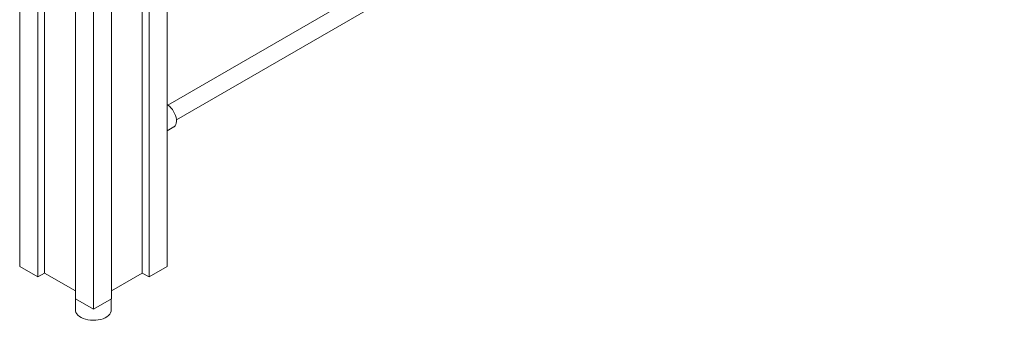
# Model space of a CAD drawing. Units: millimetres. Extents: x 6260 to 52422, y 11989 to 37948.
# Drawn here: x 38033 to 38959, y 20631 to 20913 of the extents above; entities that cross this region are included whole.
import ezdxf

# ---------------------------------------------------------------- set-up
doc = ezdxf.new("R2010")
doc.units = ezdxf.units.MM
doc.layers.add('AXONOMETRIC', color=7, linetype='Continuous')
doc.layers.add('TIPTAP_DIM', color=9, linetype='Continuous')

# ---------------------------------------------------------------- blocks, each defined once
blk = doc.blocks.new('LM300-1_axonometric')
at = {"layer": 'AXONOMETRIC', "linetype": 'Continuous', "lineweight": 15}
for p, q in [((-6036.52, 5877.53), (-6036.52, 4180.76)), ((-5897.92, 5877.53), (-5897.92, 4180.76)), ((-6019.55, 5867.74), (-6019.55, 4170.96)), ((-6013.18, 5864.06), (-6013.18, 4174.64)), ((-5921.26, 5864.06), (-5921.26, 4174.64)), ((-5914.89, 5867.74), (-5914.89, 4170.96)), ((-5984.19, 5847.33), (-5984.19, 4150.55)), ((-5950.25, 5847.33), (-5950.25, 4150.55)), ((-5967.22, 5837.53), (-5967.22, 4140.76)), ((-5889.12, 4318.68), (-4947.11, 4862.49)), ((-5734.8, 4426.24), (-5897.12, 4332.53)), ((-5897.92, 4308.4), (-5891.67, 4312.01)), ((-6036.52, 4180.76), (-6019.55, 4170.96)), ((-5914.89, 4170.96), (-5897.92, 4180.76)), ((-6013.18, 4174.64), (-6019.55, 4170.96)), ((-5984.19, 4157.9), (-6013.18, 4174.64)), ((-5921.26, 4174.64), (-5950.25, 4157.9)), ((-5914.89, 4170.96), (-5921.26, 4174.64)), ((-5984.19, 4150.55), (-5967.22, 4140.76)), ((-5984.07, 4150.49), (-5984.07, 4139.93)), ((-5967.22, 4140.76), (-5950.25, 4150.55)), ((-5950.37, 4139.93), (-5950.37, 4150.49))]:
    blk.add_line(p, q, dxfattribs=at)
at = {"layer": 'AXONOMETRIC', "linetype": 'Continuous', "lineweight": 15, "flags": 128}
for points in [[(-5897.92, 4333.04), (-5897.17, 4332.57), (-5895.7, 4331.42), (-5894.28, 4330.03), (-5892.97, 4328.43), (-5891.81, 4326.67), (-5890.82, 4324.8), (-5890.03, 4322.87), (-5889.47, 4320.94), (-5889.16, 4319.07), (-5889.09, 4317.3), (-5889.28, 4315.69), (-5889.72, 4314.29), (-5890.4, 4313.14), (-5891.29, 4312.26), (-5891.67, 4312.01)], [(-5984.07, 4139.93), (-5984, 4139.05), (-5983.6, 4137.65), (-5982.85, 4136.29), (-5981.76, 4135.02), (-5980.37, 4133.85), (-5978.69, 4132.81), (-5976.77, 4131.92), (-5974.65, 4131.2), (-5972.37, 4130.67), (-5969.98, 4130.34), (-5967.53, 4130.21), (-5965.07, 4130.29), (-5962.66, 4130.57), (-5960.35, 4131.05), (-5958.18, 4131.73), (-5956.21, 4132.57), (-5954.47, 4133.58), (-5953, 4134.72), (-5951.83, 4135.97), (-5951, 4137.3), (-5950.51, 4138.69), (-5950.37, 4139.93)]]:
    blk.add_lwpolyline(points, dxfattribs=at)

msp = doc.modelspace()

# ---------------------------------------------------------------- block references
at = {"layer": 'TIPTAP_DIM'}
msp.add_blockref('LM300-1_axonometric', (44069.26, 16500.43), dxfattribs=at)

doc.saveas('drawing.dxf')
